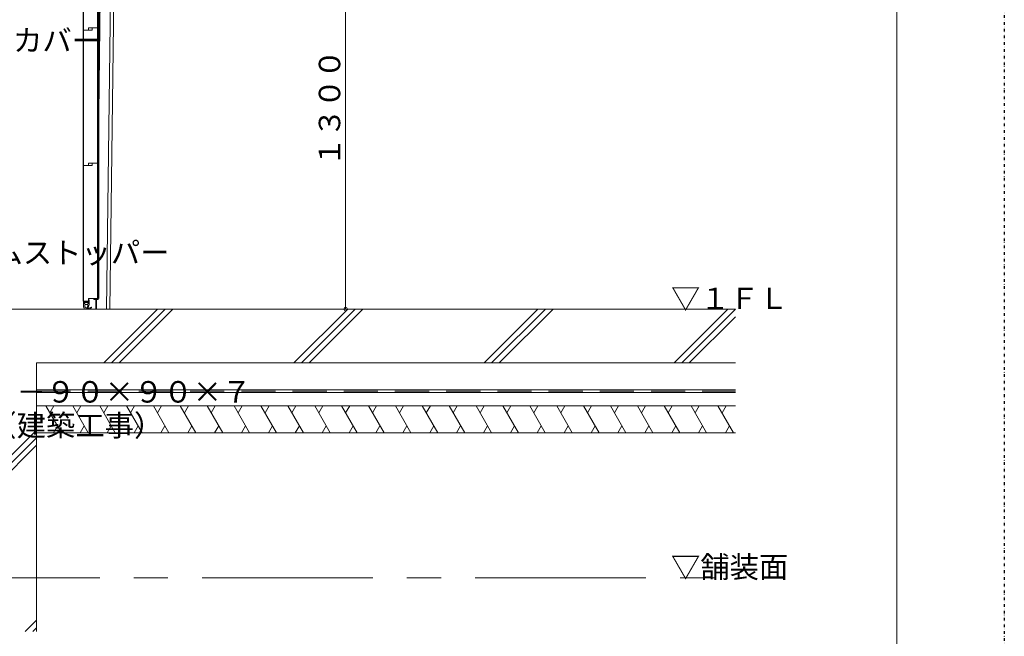
# Model space of a CAD drawing. Units: inches. Extents: x 15668 to 52367, y -26318 to -14438.
# Drawn here: x 28825 to 32488, y -21286 to -18990 of the extents above; entities that cross this region are included whole.
import ezdxf

# ---------------------------------------------------------------- set-up
doc = ezdxf.new("R2010")
doc.units = ezdxf.units.IN
doc.header["$LTSCALE"] = 20
doc.header["$MEASUREMENT"] = 0
doc.header["$PDMODE"] = 65
doc.header["$PDSIZE"] = 0.2
for name, pattern in [('CENTER', [50.8, 31.75, -6.35, 6.35, -6.35]), ('DIVIDE', [1.25, 0.5, -0.25, 0, -0.25, 0, -0.25]), ('HIDDEN', [9.525, 6.35, -3.175])]:
    doc.linetypes.add(name, pattern=pattern)
doc.layers.get('DEFPOINTS').update_dxf_attribs({"color": 3, "linetype": 'DIVIDE', "lineweight": 0})
doc.layers.add('1', color=7, linetype='Continuous', lineweight=0)
doc.styles.add('DIMSTANDARD', font='MONOTXT.shx', dxfattribs={"width": 0.75, "bigfont": 'EXTFONT.shx'})
doc.styles.add('MTSTANDARD3', font='MONOTXT.shx', dxfattribs={"width": 0.75, "bigfont": 'EXTFONT.shx'})
doc.styles.add('MTSTANDARD4', font='MONOTXT.shx', dxfattribs={"width": 0.625, "bigfont": 'EXTFONT.shx'})
doc.dimstyles.new('DIMSTYEX_1', dxfattribs={"dimscale": 20, "dimtxt": 3.584, "dimasz": 2, "dimexe": 1, "dimexo": 1, "dimgap": 1, "dimtad": 3, "dimdec": 3, "dimdsep": 46, "dimtxsty": 'DIMSTANDARD', "dimblk": 'OPEN30', "dimblk1": 'SMALL', "dimblk2": 'SMALL', "dimsah": 1, "dimcen": 0, "dimse1": 1, "dimse2": 1, "dimclrd": 7, "dimclre": 7, "dimclrt": 7, "dimadec": 3, "dimazin": 2, "dimtfac": 0.5, "dimtdec": 3, "dimtofl": 0, "dimtmove": 0, "dimatfit": 3, "dimfxl": 1, "dimtolj": 1, "dimtzin": 0, "dimlwd": -1, "dimlwe": -1, "dimarcsym": 0})

# ---------------------------------------------------------------- blocks, each defined once
blk = doc.blocks.new('_SMALL')
at = {"color": 0, "linetype": 'ByBlock', "lineweight": -2}
blk.add_circle((0, 0), 0.167, dxfattribs=at)
blk.add_circle((0, 0), 0.167, dxfattribs=at)
blk = doc.blocks.new('_D16')
at = {"layer": '1', "color": 7, "linetype": 'ByBlock'}
blk.add_line((30037.5, -18767.5), (30037.5, -20067.5), dxfattribs=at)
at = {"layer": 'DEFPOINTS', "color": 7, "linetype": 'ByBlock'}
for p in [(29737.5, -18767.5), (29737.5, -20067.5), (30037.5, -20067.5)]:
    blk.add_point(p, dxfattribs=at)
at = {"layer": '1', "color": 7, "linetype": 'ByBlock', "xscale": 40.000000016, "yscale": 40.000000016, "zscale": 40.000000016}
for p in [(30037.5, -18767.5), (30037.5, -20067.5)]:
    blk.add_blockref('_SMALL', p, dxfattribs=at)
at = {"layer": '1', "color": 7, "linetype": 'Continuous', "insert": (30017.5, -19537.5), "char_height": 80, "attachment_point": 7, "rotation": 90, "line_spacing_factor": 0.78125, "style": 'MTSTANDARD3'}
blk.add_mtext('{\\Q-0.00021;１３００}', dxfattribs=at)
blk = doc.blocks.new('_OPEN30')
at = {"color": 0, "linetype": 'ByBlock', "lineweight": -2}
for p, q in [((-1, 0.268), (0, 0)), ((-1, 0.268), (0, 0)), ((0, 0), (-1, -0.268)), ((0, 0), (-1, 0)), ((0, 0), (-1, -0.268)), ((0, 0), (-1, 0))]:
    blk.add_line(p, q, dxfattribs=at)

msp = doc.modelspace()

# ---------------------------------------------------------------- hatches: boundary and pattern name
at = {"layer": '1', "linetype": 'Continuous'}
h = msp.add_hatch(dxfattribs=at)
h.set_pattern_fill('SPR_CNC_LIN', color=1, scale=20, angle=45, style=0, pattern_type=2)
h.set_pattern_definition([(45, (28687.5, -20067.5), (-353.55, 353.55), []), (45, (28687.5, -20039.23), (-353.55, 353.55), []), (45, (28687.5, -20010.95), (-353.55, 353.55), [])])
edge = h.paths.add_edge_path(flags=0)
edge.add_line((28887.5154, -20267.5149), (31487.5154, -20267.5149))
edge.add_line((31487.5154, -20267.5149), (31487.5154, -20067.5149))
edge.add_line((31487.5154, -20067.5149), (28377.5154, -20067.5149))
edge.add_line((28377.5154, -20067.5149), (28377.5154, -20069.5149))
edge.add_arc((28372.5154, -20069.5149), 5, 270, 360, ccw=False)
edge.add_line((28372.5154, -20074.5149), (28304.5154, -20074.5149))
edge.add_arc((28304.5154, -20084.5149), 10, 90, 180)
edge.add_line((28294.5154, -20084.5149), (28294.5154, -20152.5149))
edge.add_arc((28289.5154, -20152.5149), 5, 270, 360, ccw=False)
edge.add_line((28289.5154, -20157.5149), (28287.5154, -20157.5149))
edge.add_line((28287.5154, -20157.5149), (28287.5154, -20252.5149))
edge.add_line((28287.5154, -20252.5149), (28302.5154, -20267.5149))
edge.add_line((28302.5154, -20267.5149), (28487.5154, -20267.5149))
edge.add_line((28487.5154, -20267.5149), (28487.5154, -21067.5149))
edge.add_line((28487.5154, -21067.5149), (28887.5154, -21067.5149))
edge.add_line((28887.5154, -21067.5149), (28887.5154, -20267.5149))
h.paths.add_polyline_path([(28887.5154, -21067.5149), (28487.5154, -21067.5149), (28487.5154, -21267.5149), (28887.5154, -21267.5149)], flags=0)

# ---------------------------------------------------------------- linework, layer by layer
at = {"layer": '1', "color": 5, "linetype": 'Continuous'}
msp.add_line((32087.5154, -26017.5149), (32087.5154, -14737.5149), dxfattribs=at)
at = {"layer": '1', "color": 1, "linetype": 'Continuous'}
for p, q in [((29147.3049, -16932.0265), (29119.2154, -19179.1874)), ((29149.3048, -16932.0515), (29119.2154, -19339.1999)), ((29187.2018, -16932.5252), (29148.0144, -20067.5149)), ((29199.7008, -16932.6815), (29160.5154, -20067.5149)), ((29060.5154, -20037.5149), (29060.5154, -17013.5149)), ((29062.5154, -17013.5149), (29062.5154, -20037.5149)), ((29114.0154, -20028.0149), (29114.0154, -17004.0149)), ((29116.0154, -17004.0149), (29116.0154, -20028.0149)), ((29119.2154, -20028.0149), (29119.2154, -17004.0149)), ((29062.5154, -19029.5149), (29095.0154, -19029.5149)), ((29081.5154, -19020.0149), (29114.0154, -19020.0149)), ((29081.5154, -19020.0149), (29081.5154, -19029.5149)), ((29095.0154, -19029.5149), (29095.0154, -19020.0149)), ((29062.5154, -19533.5149), (29095.0154, -19533.5149)), ((29081.5154, -19524.0149), (29114.0154, -19524.0149)), ((29081.5154, -19524.0149), (29081.5154, -19533.5149)), ((29095.0154, -19533.5149), (29095.0154, -19524.0149)), ((29081.5154, -20028.0149), (29114.0154, -20028.0149)), ((29081.5154, -20028.0149), (29081.5154, -20037.5149)), ((29081.5154, -20032.5149), (29083.0154, -20032.5149)), ((29083.0154, -20032.5149), (29083.0154, -20047.0149)), ((29100.2154, -20028.0149), (29100.2154, -20031.2149)), ((29116.0154, -20031.2149), (29100.2154, -20031.2149)), ((29108.5651, -20031.2149), (29108.1113, -20067.5149)), ((29110.5652, -20031.2149), (29110.1115, -20067.5149)), ((29116.0154, -20028.0149), (29114.0154, -20028.0149)), ((29062.5154, -20037.5149), (29060.5154, -20037.5149)), ((29062.5154, -20037.5149), (29081.5154, -20037.5149)), ((29062.5154, -20047.0149), (29062.5154, -20037.5149)), ((29062.5154, -20047.0149), (29067.0154, -20047.0149)), ((29062.5154, -20048.0149), (29062.5154, -20059.3022)), ((29064.0154, -20045.5149), (29064.0154, -20039.0149)), ((29064.0154, -20039.0149), (29081.5154, -20039.0149)), ((29067.0154, -20045.5149), (29064.0154, -20045.5149)), ((29080.9154, -20042.5149), (29064.6154, -20042.5149)), ((29064.6154, -20042.5149), (29064.6154, -20045.5149)), ((29066.5154, -20047.0149), (29066.5154, -20045.5149)), ((29067.0154, -20045.5149), (29067.0154, -20047.0149)), ((29067.5154, -20050.0149), (29078.0154, -20050.0149)), ((29067.5154, -20050.0149), (29067.5154, -20058.7626)), ((29070.7281, -20067.5149), (29081.0657, -20067.5149)), ((29073.2677, -20064.5149), (29080.2691, -20064.5149)), ((29078.0154, -20050.0149), (29078.0154, -20054.8738)), ((29081.5154, -20045.5149), (29078.5154, -20045.5149)), ((29078.5154, -20045.5149), (29078.5154, -20047.0149)), ((29083.0154, -20047.0149), (29078.5154, -20047.0149)), ((29079.0154, -20047.0149), (29079.0154, -20045.5149)), ((29080.9154, -20045.5149), (29080.9154, -20042.5149)), ((29081.5154, -20039.0149), (29081.5154, -20045.5149)), ((29083.0154, -20048.0149), (29083.0154, -20050.7661)), ((28887.5154, -20367.5149), (31487.5154, -20367.5149)), ((31487.5154, -20377.5149), (28887.5154, -20377.5149)), ((28887.5154, -20427.5149), (31487.5154, -20427.5149)), ((28980.2504, -20527.5149), (28922.5154, -20427.5149)), ((28937.5154, -20453.4957), (28952.5154, -20427.5149)), ((29080.2504, -20527.5149), (29022.5154, -20427.5149)), ((29037.5154, -20453.4957), (29052.5154, -20427.5149)), ((29180.2504, -20527.5149), (29122.5154, -20427.5149)), ((29137.5154, -20453.4957), (29152.5154, -20427.5149)), ((29280.2504, -20527.5149), (29222.5154, -20427.5149)), ((29237.5154, -20453.4957), (29252.5154, -20427.5149)), ((29380.2504, -20527.5149), (29322.5154, -20427.5149)), ((29337.5154, -20453.4957), (29352.5154, -20427.5149)), ((29480.2504, -20527.5149), (29422.5154, -20427.5149)), ((29437.5154, -20453.4957), (29452.5154, -20427.5149)), ((29580.2504, -20527.5149), (29522.5154, -20427.5149)), ((29537.5154, -20453.4957), (29552.5154, -20427.5149)), ((29680.2504, -20527.5149), (29622.5154, -20427.5149)), ((29637.5154, -20453.4957), (29652.5154, -20427.5149)), ((29780.2504, -20527.5149), (29722.5154, -20427.5149)), ((29737.5154, -20453.4957), (29752.5154, -20427.5149)), ((29880.2504, -20527.5149), (29822.5154, -20427.5149)), ((29837.5154, -20453.4957), (29852.5154, -20427.5149)), ((29980.2504, -20527.5149), (29922.5154, -20427.5149)), ((29937.5154, -20453.4957), (29952.5154, -20427.5149)), ((30080.2504, -20527.5149), (30022.5154, -20427.5149)), ((30037.5154, -20453.4957), (30052.5154, -20427.5149)), ((30180.2504, -20527.5149), (30122.5154, -20427.5149)), ((30137.5154, -20453.4957), (30152.5154, -20427.5149)), ((30280.2504, -20527.5149), (30222.5154, -20427.5149)), ((30237.5154, -20453.4957), (30252.5154, -20427.5149)), ((30380.2504, -20527.5149), (30322.5154, -20427.5149)), ((30337.5154, -20453.4957), (30352.5154, -20427.5149)), ((30480.2504, -20527.5149), (30422.5154, -20427.5149)), ((30437.5154, -20453.4957), (30452.5154, -20427.5149)), ((30580.2504, -20527.5149), (30522.5154, -20427.5149)), ((30537.5154, -20453.4957), (30552.5154, -20427.5149)), ((30680.2504, -20527.5149), (30622.5154, -20427.5149)), ((30637.5154, -20453.4957), (30652.5154, -20427.5149)), ((30780.2504, -20527.5149), (30722.5154, -20427.5149)), ((30737.5154, -20453.4957), (30752.5154, -20427.5149)), ((30880.2504, -20527.5149), (30822.5154, -20427.5149)), ((30837.5154, -20453.4957), (30852.5154, -20427.5149)), ((30980.2504, -20527.5149), (30922.5154, -20427.5149)), ((30937.5154, -20453.4957), (30952.5154, -20427.5149)), ((31080.2504, -20527.5149), (31022.5154, -20427.5149)), ((31037.5154, -20453.4957), (31052.5154, -20427.5149)), ((31180.2504, -20527.5149), (31122.5154, -20427.5149)), ((31137.5154, -20453.4957), (31152.5154, -20427.5149)), ((31280.2504, -20527.5149), (31222.5154, -20427.5149)), ((31237.5154, -20453.4957), (31252.5154, -20427.5149)), ((31380.2504, -20527.5149), (31322.5154, -20427.5149)), ((31337.5154, -20453.4957), (31352.5154, -20427.5149)), ((31480.2504, -20527.5149), (31422.5154, -20427.5149)), ((31437.5154, -20453.4957), (31452.5154, -20427.5149)), ((28950.2504, -20527.5149), (28965.2504, -20501.5341)), ((29050.2504, -20527.5149), (29065.2504, -20501.5341)), ((29150.2504, -20527.5149), (29165.2504, -20501.5341)), ((29250.2504, -20527.5149), (29265.2504, -20501.5341)), ((29350.2504, -20527.5149), (29365.2504, -20501.5341)), ((29450.2504, -20527.5149), (29465.2504, -20501.5341)), ((29550.2504, -20527.5149), (29565.2504, -20501.5341)), ((29650.2504, -20527.5149), (29665.2504, -20501.5341)), ((29750.2504, -20527.5149), (29765.2504, -20501.5341)), ((29850.2504, -20527.5149), (29865.2504, -20501.5341)), ((29950.2504, -20527.5149), (29965.2504, -20501.5341)), ((30050.2504, -20527.5149), (30065.2504, -20501.5341)), ((30150.2504, -20527.5149), (30165.2504, -20501.5341)), ((30250.2504, -20527.5149), (30265.2504, -20501.5341)), ((30350.2504, -20527.5149), (30365.2504, -20501.5341)), ((30450.2504, -20527.5149), (30465.2504, -20501.5341)), ((30550.2504, -20527.5149), (30565.2504, -20501.5341)), ((30650.2504, -20527.5149), (30665.2504, -20501.5341)), ((30750.2504, -20527.5149), (30765.2504, -20501.5341)), ((30850.2504, -20527.5149), (30865.2504, -20501.5341)), ((30950.2504, -20527.5149), (30965.2504, -20501.5341)), ((31050.2504, -20527.5149), (31065.2504, -20501.5341)), ((31150.2504, -20527.5149), (31165.2504, -20501.5341)), ((31250.2504, -20527.5149), (31265.2504, -20501.5341)), ((31350.2504, -20527.5149), (31365.2504, -20501.5341)), ((31450.2504, -20527.5149), (31465.2504, -20501.5341)), ((28887.5154, -20527.5149), (31487.5154, -20527.5149))]:
    msp.add_line(p, q, dxfattribs=at)
at = {"layer": '1', "color": 6, "linetype": 'Continuous'}
for p, q in [((31487.5154, -20067.5149), (28287.5154, -20067.5149)), ((28887.5154, -21267.5149), (28887.5154, -20267.5149)), ((28887.5154, -20267.5149), (31487.5154, -20267.5149))]:
    msp.add_line(p, q, dxfattribs=at)
at = {"layer": '1', "color": 1, "linetype": 'HIDDEN'}
msp.add_line((28887.5154, -20372.5149), (31487.5154, -20372.5149), dxfattribs=at)
at = {"layer": '1', "color": 7, "linetype": 'CENTER'}
msp.add_line((28487.5154, -21067.5149), (31487.5154, -21067.5149), dxfattribs=at)
at = {"layer": '1', "color": 1, "linetype": 'Continuous'}
for centre, radius, start, end in [((29116.0154, -20028.0149), 3.2, 270, 0), ((29063.5154, -20048.0149), 1, 90, 180), ((29070.7281, -20059.3022), 8.2127, 180, 270), ((29073.2677, -20058.7626), 5.7523, 180, 270), ((29076.3668, -20063.1138), 1.4011, 132.9894567, 290.3409981), ((29066.7597, -20054.8738), 11.2557, 320.1735177, 0), ((29064.7921, -20050.7661), 18.2233, 311.4413678, 0), ((29080.2691, -20050.2151), 14.2998, 270, 316.2605116), ((29081.0657, -20053.7325), 13.7824, 270, 325.3381501), ((29082.0154, -20048.0149), 1, 0, 90), ((29091.443, -20060.9078), 1.166, 325.3381501, 136.2605116)]:
    msp.add_arc(centre, radius, start, end, dxfattribs=at)
at = {"layer": 'DEFPOINTS', "color": 3, "lineweight": -2}
msp.add_line((32487.5154, -14437.5149), (32487.5154, -26317.5149), dxfattribs=at)

# ---------------------------------------------------------------- texts
at = {"layer": '1', "color": 7, "linetype": 'Continuous', "char_height": 80, "attachment_point": 7}
for s, insert, line_spacing_factor, style in [('{\\Q-0.00021;ウエイトカバー}', (28363.6683, -19107.4178), 0.9375, 'MTSTANDARD4'), ('{\\Q-0.00021;Ｄ型ゴムストッパー}', (28400.0531, -19897.1492), 0.9375, 'MTSTANDARD4'), ('{\\Q-0.00021;▽１ＦＬ}', (31247.5154, -20067.5149), 0.8125, 'MTSTANDARD3'), ('{\\Q-0.00021;Ｌ－９０×９０×７\\P（建築工事）}', (28704.5058, -20540.5053), 0.9375, 'MTSTANDARD4'), ('{\\Q-0.00021;▽舗装面}', (31247.5154, -21067.5149), 0.8125, 'MTSTANDARD3')]:
    msp.add_mtext(s, dxfattribs=dict(at, insert=insert, line_spacing_factor=line_spacing_factor, style=style))

# ---------------------------------------------------------------- dimensions: what is measured, and where the dimension line sits
at = {"layer": '1', "color": 7, "linetype": 'ByBlock'}
dim = msp.add_linear_dim(base=(30037.5154, -20067.5149), p1=(29737.5154, -18767.5149), p2=(29737.5154, -20067.5149), angle=270, dimstyle='DIMSTYEX_1', override={"dimtxt": 3.584, "dimtxsty": 'DIMSTANDARD', "dimblk1": 'SMALL', "dimblk2": 'SMALL', "dimsah": 1, "dimse1": 1, "dimse2": 1, "dimtdec": 3}, dxfattribs=at)
dim.commit()
dim.dimension.update_dxf_attribs({"geometry": '_D16', "text_midpoint": (29977.5154, -19417.5149), "dimtype": 160})

doc.saveas('drawing.dxf')
